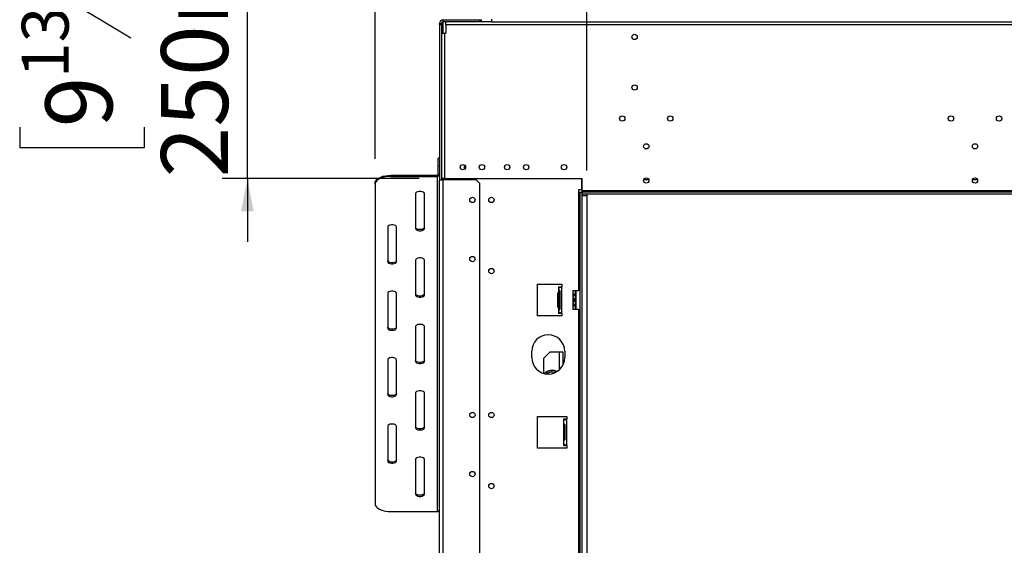
# Model space of a CAD drawing. Units: millimetres. Extents: x 63 to 5307, y 29 to 3973.
# Drawn here: x 255 to 1034, y 2424 to 2840 of the extents above; entities that cross this region are included whole.
import ezdxf

# ---------------------------------------------------------------- set-up
doc = ezdxf.new("R2010")
doc.units = ezdxf.units.MM
doc.header["$LTSCALE"] = 20
doc.layers.add('FORMAT', color=7, linetype='Continuous')
doc.styles.add('SLDTEXTSTYLE0', font='TXT', dxfattribs={"width": 0.75})
doc.dimstyles.new('SLDDIMSTYLE0', dxfattribs={"dimtxt": 52.916667, "dimasz": 26, "dimexe": 0, "dimexo": 0.0625, "dimgap": 13.229167, "dimtad": 1, "dimdec": 0, "dimrnd": 1e-09, "dimzin": 12, "dimdsep": 46, "dimtxsty": 'SLDTEXTSTYLE0', "dimsah": 1, "dimcen": 0.09, "dimadec": 0, "dimazin": 3, "dimtfac": 1, "dimtdec": 0, "dimtmove": 0, "dimatfit": 0, "dimfxl": 0, "dimfrac": 2, "dimtolj": 1, "dimtzin": 12, "dimarcsym": 0})
doc.dimstyles.new('SLDDIMSTYLE1', dxfattribs={"dimtxt": 52.916667, "dimasz": 26, "dimexe": 0, "dimexo": 0.0625, "dimgap": 13.229167, "dimtad": 1, "dimdec": 0, "dimrnd": 1e-09, "dimzin": 12, "dimdsep": 46, "dimtxsty": 'SLDTEXTSTYLE0', "dimsah": 1, "dimcen": 0.09, "dimadec": 0, "dimazin": 3, "dimtfac": 1, "dimtdec": 0, "dimtofl": 0, "dimtmove": 0, "dimatfit": 3, "dimfxl": 0, "dimfrac": 2, "dimtolj": 1, "dimtzin": 12, "dimarcsym": 0})

# ---------------------------------------------------------------- blocks, each defined once
blk = doc.blocks.new('_D')
at = {"layer": 'FORMAT', "color": 7}
for p, q in [((435.28, 2964.13), (435.28, 3014.13)), ((567.26, 2964.13), (415.28, 2964.13)), ((435.28, 2714.13), (435.28, 2964.13)), ((255.21, 2925.11), (255.21, 2941.21)), ((255.21, 2941.21), (353.99, 2941.21)), ((353.99, 2941.21), (353.99, 2925.11)), ((266.12, 2871.61), (343.08, 2825.43)), ((255.21, 2754.68), (255.21, 2738.58)), ((353.99, 2738.58), (353.99, 2754.68)), ((255.21, 2738.58), (353.99, 2738.58)), ((571.26, 2714.13), (415.28, 2714.13)), ((435.28, 2714.13), (435.28, 2664.13))]:
    blk.add_line(p, q, dxfattribs=at)
for points in [[(435.28, 2964.13), (440.28, 2990.13), (430.28, 2990.13)], [(435.28, 2714.13), (430.28, 2688.13), (440.28, 2688.13)]]:
    blk.add_solid(points, dxfattribs=at)
at = {"layer": 'FORMAT', "color": 7, "attachment_point": 1, "rotation": 90, "style": 'SLDTEXTSTYLE0'}
for s, insert, char_height in [('250mm', (367.06, 2715.1), 52.917), ('"', (275.56, 2903.26), 52.92), ('16', (306.24, 2848.52), 37.042), ('13', (256.85, 2793.78), 37.042), ('9', (275.56, 2754.68), 52.92)]:
    blk.add_mtext(s, dxfattribs=dict(at, insert=insert, char_height=char_height))
blk = doc.blocks.new('_D_3')
at = {"layer": 'FORMAT', "color": 7}
for p, q in [((1616.46, 3585.99), (1600.36, 3585.99)), ((1600.36, 3585.99), (1600.36, 3487.21)), ((1798.62, 3585.99), (1814.71, 3585.99)), ((1814.71, 3585.99), (1814.71, 3487.21)), ((1745.12, 3575.08), (1698.94, 3498.12)), ((1600.36, 3487.21), (1616.46, 3487.21)), ((1814.71, 3487.21), (1798.62, 3487.21)), ((587.26, 2856.73), (587.26, 3425.93)), ((2750.26, 2928.35), (2750.26, 3425.93)), ((2750.26, 3405.93), (587.26, 3405.93))]:
    blk.add_line(p, q, dxfattribs=at)
for points in [[(587.26, 3405.93), (613.26, 3400.93), (613.26, 3410.93)], [(2750.26, 3405.93), (2724.26, 3410.93), (2724.26, 3400.93)]]:
    blk.add_solid(points, dxfattribs=at)
at = {"layer": 'FORMAT', "color": 7, "attachment_point": 1, "style": 'SLDTEXTSTYLE0'}
for s, insert, char_height in [('3', (1694.66, 3584.35), 37.04), ('"', (1776.77, 3565.64), 52.92), ('85', (1616.46, 3565.64), 52.917), ('16', (1722.03, 3534.96), 37.042), ('2163mm', (1563.19, 3474.14), 52.917)]:
    blk.add_mtext(s, dxfattribs=dict(at, insert=insert, char_height=char_height))
blk = doc.blocks.new('_D_5')
at = {"layer": 'FORMAT', "color": 7}
for p, q in [((1616.46, 3397.59), (1600.36, 3397.59)), ((1600.36, 3397.59), (1600.36, 3298.81)), ((1798.62, 3397.59), (1814.71, 3397.59)), ((1814.71, 3397.59), (1814.71, 3298.81)), ((1745.12, 3386.68), (1698.94, 3309.72)), ((1600.36, 3298.81), (1616.46, 3298.81)), ((1814.71, 3298.81), (1798.62, 3298.81)), ((703.76, 2720.63), (703.76, 3237.53)), ((2718.26, 2734.53), (2718.26, 3237.53)), ((2718.26, 3217.53), (703.76, 3217.53))]:
    blk.add_line(p, q, dxfattribs=at)
for points in [[(703.76, 3217.53), (729.76, 3212.53), (729.76, 3222.53)], [(2718.26, 3217.53), (2692.26, 3222.53), (2692.26, 3212.53)]]:
    blk.add_solid(points, dxfattribs=at)
at = {"layer": 'FORMAT', "color": 7, "attachment_point": 1, "style": 'SLDTEXTSTYLE0'}
for s, insert, char_height in [('5', (1694.66, 3395.95), 37.04), ('"', (1776.77, 3377.24), 52.92), ('79', (1616.46, 3377.24), 52.917), ('16', (1722.03, 3346.56), 37.042), ('2014mm', (1563.19, 3285.74), 52.917)]:
    blk.add_mtext(s, dxfattribs=dict(at, insert=insert, char_height=char_height))
blk = doc.blocks.new('_D_6')
at = {"layer": 'FORMAT', "color": 7}
for p, q in [((1949.03, 3773.87), (1932.93, 3773.87)), ((1932.93, 3773.87), (1932.93, 3675.09)), ((2158.56, 3773.87), (2174.65, 3773.87)), ((2174.65, 3773.87), (2174.65, 3675.09)), ((2105.05, 3762.96), (2058.87, 3686)), ((1932.93, 3675.09), (1949.03, 3675.09)), ((2174.65, 3675.09), (2158.56, 3675.09)), ((536.26, 2729.64), (536.26, 3613.81)), ((2766.26, 2723.63), (2766.26, 3613.81)), ((536.26, 3593.81), (2766.26, 3593.81))]:
    blk.add_line(p, q, dxfattribs=at)
for points in [[(536.26, 3593.81), (562.26, 3588.81), (562.26, 3598.81)], [(2766.26, 3593.81), (2740.26, 3598.81), (2740.26, 3588.81)]]:
    blk.add_solid(points, dxfattribs=at)
at = {"layer": 'FORMAT', "color": 7, "attachment_point": 1, "style": 'SLDTEXTSTYLE0'}
for s, insert, char_height in [('13', (2027.22, 3772.23), 37.042), ('87', (1949.03, 3753.52), 52.917), ('"', (2136.7, 3753.52), 52.92), ('16', (2081.96, 3722.84), 37.042), ('2230mm', (1909.45, 3662.02), 52.917)]:
    blk.add_mtext(s, dxfattribs=dict(at, insert=insert, char_height=char_height))

msp = doc.modelspace()

# ---------------------------------------------------------------- linework, layer by layer
at = {"color": 7, "linetype": 'Continuous', "lineweight": 25}
for p, q in [((587.26, 2835.73), (587.26, 2836.73)), ((587.26, 2836.73), (588.76, 2836.73)), ((588.76, 2835.73), (587.26, 2835.73)), ((587.26, 2835.73), (587.26, 2713.23)), ((588.76, 2836.73), (588.76, 2835.73)), ((588.76, 2836.73), (590.26, 2836.73)), ((588.76, 2835.73), (588.76, 2829.13)), ((590.26, 2838.23), (590.26, 2839.73)), ((590.26, 2839.73), (619.26, 2839.73)), ((590.26, 2838.23), (619.26, 2838.23)), ((590.26, 2836.73), (590.26, 2838.23)), ((592.26, 2835.63), (592.26, 2838.13)), ((628.26, 2838.13), (592.26, 2838.13)), ((2745.26, 2835.63), (592.26, 2835.63)), ((592.26, 2835.63), (592.26, 2829.13)), ((619.26, 2838.23), (619.26, 2839.73)), ((619.26, 2839.73), (620.26, 2839.73)), ((620.26, 2838.23), (619.26, 2838.23)), ((620.26, 2839.73), (620.26, 2838.23)), ((628.26, 2840.13), (628.26, 2838.13)), ((628.26, 2838.13), (2709.26, 2838.13)), ((588.76, 2829.13), (588.76, 2714.13)), ((588.76, 2829.13), (591.26, 2829.13)), ((591.26, 2829.13), (591.26, 2714.13)), ((591.26, 2829.13), (592.26, 2829.13)), ((587.26, 2730.37), (586.26, 2730.37)), ((586.26, 2724.12), (586.26, 2730.37)), ((587.26, 2724.12), (586.26, 2724.12)), ((586.26, 2717.62), (586.26, 2724.12)), ((606.86, 2724.92), (606.86, 2721.34)), ((536.26, 2709.64), (536.26, 2710.51)), ((548.76, 2716.76), (548.76, 2715.89)), ((548.76, 2716.76), (585.26, 2716.76)), ((548.76, 2715.89), (585.26, 2715.89)), ((585.26, 2715.89), (585.26, 2716.76)), ((585.26, 2715.89), (585.26, 2450.89)), ((586.26, 2717.62), (587.26, 2717.62)), ((587.26, 2713.23), (590.26, 2713.23)), ((587.26, 1954.53), (587.26, 2713.23)), ((591.26, 2714.13), (588.76, 2714.13)), ((588.76, 2714.13), (588.76, 2713.23)), ((590.26, 1954.53), (590.26, 2713.23)), ((616.26, 2713.23), (590.26, 2713.23)), ((591.26, 2714.13), (699.96, 2714.13)), ((592.26, 2714.13), (592.26, 2713.23)), ((606.86, 2714.13), (606.86, 2713.23)), ((619.26, 2710.23), (616.26, 2713.23)), ((619.26, 1957.53), (619.26, 2710.23)), ((699.76, 2705.13), (699.76, 2714.13)), ((699.96, 2704.63), (699.96, 2714.13)), ((536.26, 2709.64), (536.26, 2457.14)), ((699.76, 2705.13), (697.16, 2705.13)), ((697.16, 2705.13), (697.16, 2703.13)), ((697.16, 2703.13), (697.26, 2703.13)), ((697.26, 2703.13), (697.26, 2625.63)), ((698.26, 2703.13), (697.26, 2703.13)), ((698.26, 2703.13), (698.26, 1955.13)), ((699.76, 2703.13), (698.26, 2703.13)), ((699.76, 2709.63), (699.96, 2709.63)), ((699.76, 2705.13), (699.76, 2703.13)), ((699.76, 2703.13), (699.76, 2700.63)), ((699.96, 2703.63), (699.96, 2704.63)), ((699.96, 2704.63), (2637.56, 2704.63)), ((699.96, 2703.63), (699.96, 2702.13)), ((699.96, 2703.63), (2763.26, 2703.63)), ((568.26, 2702.14), (568.26, 2674.64)), ((575.26, 2674.64), (575.26, 2702.14)), ((699.76, 2700.63), (703.76, 2700.63)), ((699.76, 2700.63), (699.76, 1953.63)), ((699.96, 2702.13), (2763.26, 2702.13)), ((703.76, 2702.13), (703.76, 2700.63)), ((703.76, 2700.63), (703.76, 1953.63)), ((546.26, 2675.89), (546.26, 2648.39)), ((553.26, 2648.39), (553.26, 2675.89)), ((568.26, 2649.64), (568.26, 2622.14)), ((575.26, 2622.14), (575.26, 2649.64)), ((664.76, 2605.63), (664.76, 2630.63)), ((664.76, 2630.63), (683.86, 2630.63)), ((681.26, 2628.63), (681.26, 2607.63)), ((681.26, 2628.63), (681.41, 2628.63)), ((681.41, 2628.63), (682.82, 2628.63)), ((681.57, 2625.13), (681.57, 2611.13)), ((681.57, 2625.13), (682.65, 2625.13)), ((682.65, 2611.13), (682.65, 2625.13)), ((683.01, 2628.63), (683.76, 2628.63)), ((683.76, 2628.63), (683.76, 2607.63)), ((683.86, 2628.63), (683.76, 2628.63)), ((683.86, 2630.63), (683.86, 2628.63)), ((692.76, 2625.63), (692.76, 2610.63)), ((692.76, 2625.63), (697.26, 2625.63)), ((694.76, 2618.13), (694.76, 2625.63)), ((694.96, 2625.63), (694.96, 2618.13)), ((698.26, 2625.63), (697.26, 2625.63)), ((546.26, 2623.39), (546.26, 2595.89)), ((553.26, 2595.89), (553.26, 2623.39)), ((680.76, 2623.91), (681.26, 2623.91)), ((680.76, 2621.02), (680.76, 2623.91)), ((680.76, 2615.24), (680.76, 2621.02)), ((680.76, 2621.02), (681.26, 2621.02)), ((694.76, 2610.63), (694.76, 2618.13)), ((694.96, 2618.13), (694.96, 2610.63)), ((680.76, 2615.24), (681.26, 2615.24)), ((680.76, 2612.36), (680.76, 2615.24)), ((680.76, 2612.36), (681.26, 2612.36)), ((681.57, 2611.13), (682.65, 2611.13)), ((697.26, 2610.63), (692.76, 2610.63)), ((697.26, 2610.63), (697.26, 2336.63)), ((697.26, 2610.63), (698.26, 2610.63)), ((683.86, 2605.63), (664.76, 2605.63)), ((681.41, 2607.63), (681.26, 2607.63)), ((681.41, 2607.63), (682.82, 2607.63)), ((683.76, 2607.63), (683.01, 2607.63)), ((683.76, 2607.63), (683.86, 2607.63)), ((683.86, 2607.63), (683.86, 2605.63)), ((568.26, 2597.14), (568.26, 2569.64)), ((575.26, 2569.64), (575.26, 2597.14)), ((660.26, 2572.63), (660.26, 2577.63)), ((686.26, 2577.63), (686.26, 2572.63)), ((546.26, 2570.89), (546.26, 2543.39)), ((553.26, 2543.39), (553.26, 2570.89)), ((674.76, 2577.13), (669.76, 2572.13)), ((669.76, 2560.11), (669.76, 2572.13)), ((674.76, 2577.13), (681.76, 2577.13)), ((681.76, 2577.13), (684.76, 2577.13)), ((684.76, 2577.13), (684.76, 2566.57)), ((672.69, 2560.24), (671.96, 2559.7)), ((672.74, 2560.15), (672.1, 2559.68)), ((568.26, 2544.64), (568.26, 2517.14)), ((575.26, 2517.14), (575.26, 2544.64)), ((664.76, 2501.13), (664.76, 2526.13)), ((664.76, 2526.13), (687.86, 2526.13)), ((685.26, 2524.13), (685.26, 2503.13)), ((685.26, 2524.13), (685.41, 2524.13)), ((685.41, 2524.13), (686.82, 2524.13)), ((687.01, 2524.13), (687.76, 2524.13)), ((687.76, 2524.13), (687.76, 2503.13)), ((687.86, 2524.13), (687.76, 2524.13)), ((687.86, 2526.13), (687.86, 2524.13)), ((546.26, 2518.39), (546.26, 2490.89)), ((553.26, 2490.89), (553.26, 2518.39)), ((685.57, 2519.13), (685.57, 2508.13)), ((685.57, 2519.13), (686.65, 2519.13)), ((686.65, 2508.13), (686.65, 2519.13)), ((685.57, 2508.13), (686.65, 2508.13)), ((687.86, 2501.13), (664.76, 2501.13)), ((685.41, 2503.13), (685.26, 2503.13)), ((685.41, 2503.13), (686.82, 2503.13)), ((687.76, 2503.13), (687.01, 2503.13)), ((687.76, 2503.13), (687.86, 2503.13)), ((687.86, 2503.13), (687.86, 2501.13)), ((568.26, 2492.14), (568.26, 2464.64)), ((575.26, 2464.64), (575.26, 2492.14)), ((548.76, 2450.89), (585.26, 2450.89))]:
    msp.add_line(p, q, dxfattribs=at)
at = {"color": 8, "linetype": 'Continuous', "lineweight": 25}
for p, q in [((590.26, 2829.13), (590.26, 2836.73)), ((590.26, 2713.23), (590.26, 2714.13)), ((699.96, 2713.13), (699.76, 2713.13)), ((752.8, 2713.13), (748.72, 2713.13)), ((1012.8, 2713.13), (1008.72, 2713.13)), ((699.96, 2707.63), (699.76, 2707.63)), ((699.76, 2702.63), (699.96, 2702.63)), ((681.76, 2577.13), (681.76, 2562.8))]:
    msp.add_line(p, q, dxfattribs=at)
at = {"color": 7, "linetype": 'Continuous', "lineweight": 25, "flags": 128}
for points in [[(536.26, 2710.51), (536.45, 2711.59), (537.02, 2712.64), (537.94, 2713.63), (539.19, 2714.52), (540.73, 2715.3), (542.51, 2715.92), (544.49, 2716.38), (546.59, 2716.66), (548.76, 2716.76)], [(548.76, 2715.89), (546.59, 2715.8), (544.49, 2715.51), (542.51, 2715.05), (540.73, 2714.43), (539.19, 2713.66), (537.94, 2712.77), (537.02, 2711.78), (536.45, 2710.73), (536.26, 2709.64)], [(575.26, 2702.14), (575.05, 2702.74), (574.44, 2703.27), (573.51, 2703.66), (572.37, 2703.86), (571.16, 2703.86), (570.01, 2703.66), (569.08, 2703.27), (568.47, 2702.74), (568.26, 2702.14)], [(553.26, 2675.89), (553.05, 2676.49), (552.44, 2677.02), (551.51, 2677.41), (550.37, 2677.61), (549.16, 2677.61), (548.01, 2677.41), (547.08, 2677.02), (546.47, 2676.49), (546.26, 2675.89)], [(575.26, 2675.51), (575.05, 2674.91), (574.44, 2674.38), (573.51, 2673.99), (572.37, 2673.78), (571.16, 2673.78), (570.01, 2673.99), (569.08, 2674.38), (568.47, 2674.91), (568.26, 2675.51)], [(568.26, 2674.64), (568.47, 2674.04), (569.08, 2673.52), (570.01, 2673.13), (571.16, 2672.92), (572.37, 2672.92), (573.51, 2673.13), (574.44, 2673.52), (575.05, 2674.04), (575.26, 2674.64)], [(553.26, 2649.26), (553.05, 2648.66), (552.44, 2648.13), (551.51, 2647.74), (550.37, 2647.53), (549.16, 2647.53), (548.01, 2647.74), (547.08, 2648.13), (546.47, 2648.66), (546.26, 2649.26)], [(546.26, 2648.39), (546.47, 2647.79), (547.08, 2647.27), (548.01, 2646.88), (549.16, 2646.67), (550.37, 2646.67), (551.51, 2646.88), (552.44, 2647.27), (553.05, 2647.79), (553.26, 2648.39)], [(575.26, 2649.64), (575.05, 2650.24), (574.44, 2650.77), (573.51, 2651.16), (572.37, 2651.36), (571.16, 2651.36), (570.01, 2651.16), (569.08, 2650.77), (568.47, 2650.24), (568.26, 2649.64)], [(553.26, 2623.39), (553.05, 2623.99), (552.44, 2624.52), (551.51, 2624.91), (550.37, 2625.11), (549.16, 2625.11), (548.01, 2624.91), (547.08, 2624.52), (546.47, 2623.99), (546.26, 2623.39)], [(575.26, 2623.01), (575.05, 2622.41), (574.44, 2621.88), (573.51, 2621.49), (572.37, 2621.28), (571.16, 2621.28), (570.01, 2621.49), (569.08, 2621.88), (568.47, 2622.41), (568.26, 2623.01)], [(568.26, 2622.14), (568.47, 2621.54), (569.08, 2621.02), (570.01, 2620.63), (571.16, 2620.42), (572.37, 2620.42), (573.51, 2620.63), (574.44, 2621.02), (575.05, 2621.54), (575.26, 2622.14)], [(553.26, 2596.76), (553.05, 2596.16), (552.44, 2595.63), (551.51, 2595.24), (550.37, 2595.03), (549.16, 2595.03), (548.01, 2595.24), (547.08, 2595.63), (546.47, 2596.16), (546.26, 2596.76)], [(546.26, 2595.89), (546.47, 2595.29), (547.08, 2594.77), (548.01, 2594.38), (549.16, 2594.17), (550.37, 2594.17), (551.51, 2594.38), (552.44, 2594.77), (553.05, 2595.29), (553.26, 2595.89)], [(575.26, 2597.14), (575.05, 2597.74), (574.44, 2598.27), (573.51, 2598.66), (572.37, 2598.86), (571.16, 2598.86), (570.01, 2598.66), (569.08, 2598.27), (568.47, 2597.74), (568.26, 2597.14)], [(553.26, 2570.89), (553.05, 2571.49), (552.44, 2572.02), (551.51, 2572.41), (550.37, 2572.61), (549.16, 2572.61), (548.01, 2572.41), (547.08, 2572.02), (546.47, 2571.49), (546.26, 2570.89)], [(575.26, 2570.51), (575.05, 2569.91), (574.44, 2569.38), (573.51, 2568.99), (572.37, 2568.78), (571.16, 2568.78), (570.01, 2568.99), (569.08, 2569.38), (568.47, 2569.91), (568.26, 2570.51)], [(568.26, 2569.64), (568.47, 2569.04), (569.08, 2568.52), (570.01, 2568.13), (571.16, 2567.92), (572.37, 2567.92), (573.51, 2568.13), (574.44, 2568.52), (575.05, 2569.04), (575.26, 2569.64)], [(553.26, 2544.26), (553.05, 2543.66), (552.44, 2543.13), (551.51, 2542.74), (550.37, 2542.53), (549.16, 2542.53), (548.01, 2542.74), (547.08, 2543.13), (546.47, 2543.66), (546.26, 2544.26)], [(546.26, 2543.39), (546.47, 2542.79), (547.08, 2542.27), (548.01, 2541.88), (549.16, 2541.67), (550.37, 2541.67), (551.51, 2541.88), (552.44, 2542.27), (553.05, 2542.79), (553.26, 2543.39)], [(575.26, 2544.64), (575.05, 2545.24), (574.44, 2545.77), (573.51, 2546.16), (572.37, 2546.36), (571.16, 2546.36), (570.01, 2546.16), (569.08, 2545.77), (568.47, 2545.24), (568.26, 2544.64)], [(553.26, 2518.39), (553.05, 2518.99), (552.44, 2519.52), (551.51, 2519.91), (550.37, 2520.11), (549.16, 2520.11), (548.01, 2519.91), (547.08, 2519.52), (546.47, 2518.99), (546.26, 2518.39)], [(575.26, 2518.01), (575.05, 2517.41), (574.44, 2516.88), (573.51, 2516.49), (572.37, 2516.28), (571.16, 2516.28), (570.01, 2516.49), (569.08, 2516.88), (568.47, 2517.41), (568.26, 2518.01)], [(568.26, 2517.14), (568.47, 2516.54), (569.08, 2516.02), (570.01, 2515.63), (571.16, 2515.42), (572.37, 2515.42), (573.51, 2515.63), (574.44, 2516.02), (575.05, 2516.54), (575.26, 2517.14)], [(575.26, 2492.14), (575.05, 2492.74), (574.44, 2493.27), (573.51, 2493.66), (572.37, 2493.86), (571.16, 2493.86), (570.01, 2493.66), (569.08, 2493.27), (568.47, 2492.74), (568.26, 2492.14)], [(553.26, 2491.76), (553.05, 2491.16), (552.44, 2490.63), (551.51, 2490.24), (550.37, 2490.03), (549.16, 2490.03), (548.01, 2490.24), (547.08, 2490.63), (546.47, 2491.16), (546.26, 2491.76)], [(546.26, 2490.89), (546.47, 2490.29), (547.08, 2489.77), (548.01, 2489.38), (549.16, 2489.17), (550.37, 2489.17), (551.51, 2489.38), (552.44, 2489.77), (553.05, 2490.29), (553.26, 2490.89)], [(575.26, 2465.51), (575.05, 2464.91), (574.44, 2464.38), (573.51, 2463.99), (572.37, 2463.78), (571.16, 2463.78), (570.01, 2463.99), (569.08, 2464.38), (568.47, 2464.91), (568.26, 2465.51)], [(568.26, 2464.64), (568.47, 2464.04), (569.08, 2463.52), (570.01, 2463.13), (571.16, 2462.92), (572.37, 2462.92), (573.51, 2463.13), (574.44, 2463.52), (575.05, 2464.04), (575.26, 2464.64)], [(536.26, 2457.14), (536.45, 2456.06), (537.02, 2455), (537.94, 2454.02), (539.19, 2453.12), (540.73, 2452.35), (542.51, 2451.73), (544.49, 2451.27), (546.59, 2450.99), (548.76, 2450.89)]]:
    msp.add_lwpolyline(points, dxfattribs=at)
at = {"color": 7, "linetype": 'Continuous', "lineweight": 25}
for centre in [(741.56, 2826.13), (741.56, 2786.13), (731.76, 2761.63), (769.76, 2761.63), (991.76, 2761.63), (1029.76, 2761.63), (750.76, 2739.63), (1010.76, 2739.63), (605.76, 2723.13), (620.76, 2723.13), (640.76, 2723.13), (655.76, 2723.13), (685.76, 2723.13), (750.76, 2712.63), (1010.76, 2712.63), (613.26, 2697.23), (628.26, 2697.23), (613.26, 2650.53), (628.26, 2641.03), (613.26, 2527.23), (628.26, 2527.23), (613.26, 2480.53), (628.26, 2471.03)]:
    msp.add_circle(centre, 2.1, dxfattribs=at)
for centre, radius, start, end in [((590.26, 2836.73), 3, 90, 180), ((590.26, 2836.73), 1.5, 90, 180), ((585.33, 2717.7), 0.94, 266.18874, 355.59805), ((585.39, 2717.77), 1.88, 266.18874, 355.59805), ((690.86, 2616.94), 6.45, 52.77422, 72.85908), ((690.86, 2619.32), 6.45, 287.14092, 307.22578), ((673.26, 2577.63), 13, 0, 180), ((673.26, 2572.63), 13, 180, 0), ((676.26, 2554.63), 8, 60.80493, 138.11971), ((676.26, 2554.63), 7.8, 61.63081, 137.29383), ((676.26, 2554.63), 6.65, 68.54775, 122.51763), ((676.26, 2554.63), 6.55, 69.40339, 122.51763), ((585.39, 2452.77), 1.88, 266.18874, 355.59805)]:
    msp.add_arc(centre, radius, start, end, dxfattribs=at)
for points, knots in [([(681.41, 2628.63), (681.41, 2628.57), (681.42, 2628.46), (681.45, 2628.31), (681.48, 2628.18), (681.56, 2628.03), (681.73, 2627.91), (682.02, 2627.87), (682.36, 2627.9), (682.63, 2628.01), (682.79, 2628.16), (682.93, 2628.34), (682.98, 2628.51), (683.01, 2628.63)], [0, 0, 0, 0, 0.057607, 0.111493, 0.164491, 0.219567, 0.345509, 0.504519, 0.650094, 0.770249, 0.825643, 0.880888, 1, 1, 1, 1]), ([(682.65, 2625.13), (682.64, 2625.21), (682.61, 2625.32), (682.53, 2625.44), (682.43, 2625.54), (682.26, 2625.62), (682.04, 2625.63), (681.84, 2625.6), (681.71, 2625.52), (681.64, 2625.42), (681.6, 2625.34), (681.58, 2625.24), (681.57, 2625.17), (681.57, 2625.13)], [0, 0, 0, 0, 0.118159, 0.172487, 0.226996, 0.346459, 0.49374, 0.653321, 0.780877, 0.836677, 0.890004, 0.943556, 1, 1, 1, 1]), ([(682.82, 2628.63), (682.82, 2628.52), (682.82, 2628.39), (682.84, 2628.27), (682.85, 2628.25)], [0, 0, 0, 0, 0.817067, 1, 1, 1, 1]), ([(692.76, 2621.08), (692.82, 2621.1), (692.93, 2621.14), (693.1, 2621.23), (693.27, 2621.33), (693.42, 2621.43), (693.54, 2621.53), (693.63, 2621.64), (693.71, 2621.75), (693.76, 2621.86), (693.79, 2621.97), (693.8, 2622.07), (693.79, 2622.17), (693.76, 2622.28), (693.71, 2622.38), (693.65, 2622.48), (693.57, 2622.57), (693.48, 2622.66), (693.37, 2622.75), (693.25, 2622.84), (693.11, 2622.91), (692.96, 2622.99), (692.84, 2623.04), (692.77, 2623.06), (692.76, 2623.07)], [0, 0, 0, 0, 0.042342, 0.097198, 0.15351, 0.210368, 0.259405, 0.308848, 0.359647, 0.410946, 0.455249, 0.499902, 0.543527, 0.587488, 0.632493, 0.677852, 0.721473, 0.76539, 0.8102, 0.8553, 0.900689, 0.946349, 0.992822, 1, 1, 1, 1]), ([(692.76, 2616.14), (692.82, 2616.19), (692.95, 2616.29), (693.13, 2616.47), (693.29, 2616.66), (693.43, 2616.87), (693.59, 2617.15), (693.7, 2617.44), (693.77, 2617.75), (693.79, 2618), (693.79, 2618.28), (693.76, 2618.55), (693.7, 2618.81), (693.61, 2619.05), (693.49, 2619.29), (693.35, 2619.52), (693.18, 2619.74), (692.99, 2619.94), (692.84, 2620.07), (692.76, 2620.12), (692.76, 2620.12)], [0, 0, 0, 0, 0.050109, 0.104674, 0.160685, 0.217236, 0.266366, 0.365784, 0.416867, 0.471565, 0.526929, 0.594469, 0.646653, 0.699383, 0.763402, 0.817862, 0.872842, 0.939561, 0.999356, 1, 1, 1, 1]), ([(681.57, 2611.13), (681.58, 2611.05), (681.59, 2610.94), (681.64, 2610.82), (681.7, 2610.72), (681.82, 2610.65), (682.02, 2610.63), (682.24, 2610.66), (682.42, 2610.74), (682.53, 2610.84), (682.59, 2610.92), (682.63, 2611.02), (682.65, 2611.09), (682.65, 2611.13)], [0, 0, 0, 0, 0.118159, 0.172487, 0.226996, 0.346459, 0.49374, 0.653321, 0.780877, 0.836677, 0.890004, 0.943556, 1, 1, 1, 1]), ([(692.76, 2613.19), (692.82, 2613.22), (692.95, 2613.27), (693.13, 2613.36), (693.29, 2613.46), (693.43, 2613.56), (693.59, 2613.7), (693.7, 2613.85), (693.77, 2614), (693.79, 2614.13), (693.79, 2614.26), (693.76, 2614.4), (693.7, 2614.53), (693.61, 2614.65), (693.49, 2614.77), (693.35, 2614.89), (693.18, 2614.99), (692.99, 2615.09), (692.84, 2615.16), (692.76, 2615.19), (692.76, 2615.19)], [0, 0, 0, 0, 0.0501091, 0.104674, 0.1606846, 0.2172359, 0.2663663, 0.3657839, 0.4168669, 0.4715654, 0.5269294, 0.5944695, 0.6466526, 0.6993828, 0.7634019, 0.8178619, 0.8728425, 0.939561, 0.9993564, 1, 1, 1, 1]), ([(683.01, 2607.63), (683, 2607.69), (682.98, 2607.8), (682.92, 2607.95), (682.82, 2608.08), (682.65, 2608.23), (682.36, 2608.35), (682.02, 2608.39), (681.74, 2608.37), (681.58, 2608.25), (681.5, 2608.1), (681.44, 2607.92), (681.42, 2607.75), (681.41, 2607.63)], [0, 0, 0, 0, 0.0576067, 0.1114932, 0.1644907, 0.2195672, 0.3455092, 0.5045193, 0.650094, 0.7702494, 0.8256431, 0.8808877, 1, 1, 1, 1]), ([(685.41, 2524.13), (685.41, 2524.07), (685.42, 2523.96), (685.45, 2523.81), (685.48, 2523.68), (685.56, 2523.53), (685.73, 2523.41), (686.02, 2523.37), (686.36, 2523.4), (686.63, 2523.51), (686.79, 2523.66), (686.93, 2523.84), (686.98, 2524.01), (687.01, 2524.13)], [0, 0, 0, 0, 0.0576067, 0.1114932, 0.1644907, 0.2195672, 0.3455092, 0.5045193, 0.650094, 0.7702494, 0.8256431, 0.8808877, 1, 1, 1, 1]), ([(686.82, 2524.13), (686.82, 2524.02), (686.82, 2523.89), (686.84, 2523.77), (686.85, 2523.75)], [0, 0, 0, 0, 0.817067, 1, 1, 1, 1]), ([(686.65, 2519.13), (686.64, 2519.21), (686.61, 2519.32), (686.53, 2519.44), (686.43, 2519.54), (686.26, 2519.62), (686.04, 2519.63), (685.84, 2519.6), (685.71, 2519.52), (685.64, 2519.42), (685.6, 2519.34), (685.58, 2519.24), (685.57, 2519.17), (685.57, 2519.13)], [0, 0, 0, 0, 0.118159, 0.172487, 0.226996, 0.346459, 0.49374, 0.653321, 0.780877, 0.836677, 0.890004, 0.943556, 1, 1, 1, 1]), ([(685.57, 2508.13), (685.58, 2508.05), (685.59, 2507.94), (685.64, 2507.82), (685.7, 2507.72), (685.82, 2507.65), (686.02, 2507.63), (686.24, 2507.66), (686.42, 2507.74), (686.53, 2507.84), (686.59, 2507.92), (686.63, 2508.02), (686.65, 2508.09), (686.65, 2508.13)], [0, 0, 0, 0, 0.118159, 0.172487, 0.226996, 0.346459, 0.49374, 0.653321, 0.780877, 0.836677, 0.890004, 0.943556, 1, 1, 1, 1]), ([(687.01, 2503.13), (687, 2503.19), (686.98, 2503.3), (686.92, 2503.45), (686.82, 2503.58), (686.65, 2503.73), (686.36, 2503.85), (686.02, 2503.89), (685.74, 2503.87), (685.58, 2503.75), (685.5, 2503.6), (685.44, 2503.42), (685.42, 2503.25), (685.41, 2503.13)], [0, 0, 0, 0, 0.057607, 0.111493, 0.164491, 0.219567, 0.345509, 0.504519, 0.650094, 0.770249, 0.825643, 0.880888, 1, 1, 1, 1])]:
    msp.add_open_spline(points, degree=3, knots=knots, dxfattribs=at)

# ---------------------------------------------------------------- dimensions: what is measured, and where the dimension line sits
at = {"layer": 'FORMAT', "color": 7}
for base, p1, p2, angle, dimstyle, picture, middle in [((2766.26, 3593.81), (536.26, 2709.64), (2766.26, 2703.63), 0, 'SLDDIMSTYLE1', '_D_6', (2053.79, 3593.81)), ((435.28, 2964.13), (591.26, 2714.13), (587.26, 2964.13), 90, 'SLDDIMSTYLE0', '_D', (435.28, 2839.89))]:
    dim = msp.add_linear_dim(base=base, p1=p1, p2=p2, angle=angle, dimstyle=dimstyle, dxfattribs=at)
    dim.commit()
    dim.dimension.update_dxf_attribs({"geometry": picture, "text_midpoint": middle, "dimtype": 160})
for base, p1, p2, picture, middle in [((587.26, 3405.93), (2750.26, 2908.35), (587.26, 2836.73), '_D_3', (1707.54, 3405.93)), ((703.7638, 3217.5256), (2718.2572, 2714.5316), (703.7638, 2700.6316), '_D_5', (1707.5377, 3217.5256))]:
    dim = msp.add_linear_dim(base=base, p1=p1, p2=p2, dimstyle='SLDDIMSTYLE1', dxfattribs=at)
    dim.commit()
    dim.dimension.update_dxf_attribs({"geometry": picture, "text_midpoint": middle, "dimtype": 160})

doc.saveas('drawing.dxf')
